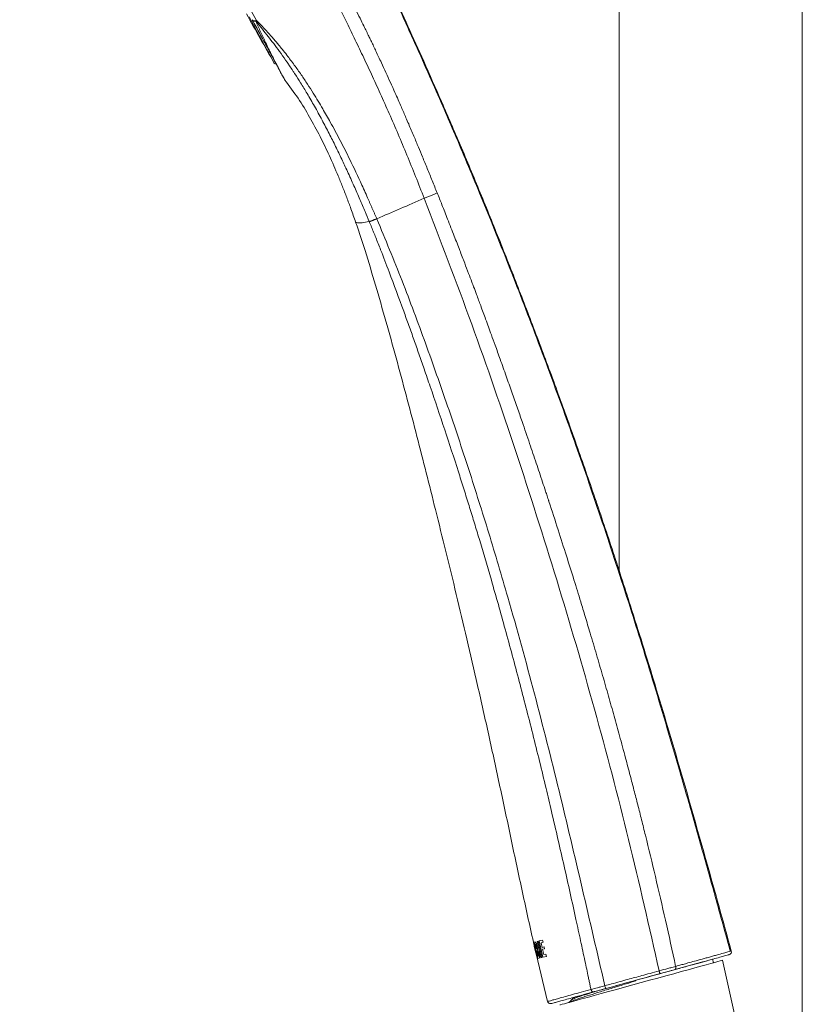
# Model space of a CAD drawing. Units: millimetres. Extents: x -1320 to 1448, y -1296 to 1324.
# Drawn here: x 94 to 201, y -6 to 129 of the extents above; entities that cross this region are included whole.
import ezdxf

# ---------------------------------------------------------------- set-up
doc = ezdxf.new("R2010")
doc.units = ezdxf.units.MM

msp = doc.modelspace()

# ---------------------------------------------------------------- linework, layer by layer
at = {"color": 7, "linetype": 'Continuous', "lineweight": 18}
for p, q in [((175.84, 53.22), (175.84, 234.2)), ((200.84, -19.18), (200.84, 234.02)), ((126.37, 128.65), (125.7, 129.9)), ((141.77, 101.16), (141.76, 101.2)), ((142.79, 101.58), (142.77, 101.62)), ((164.18, 2.8), (164.17, 2.79)), ((164.17, 2.79), (164.26, 2.38)), ((164.75, 0.6), (164.18, 2.8)), ((164.41, 2.86), (164.26, 2.82)), ((164.26, 2.82), (164.77, 0.6)), ((164.8, 2.96), (164.65, 2.92)), ((164.65, 2.92), (165.16, 0.71)), ((165.31, 0.74), (164.8, 2.96)), ((165.41, 3.11), (164.95, 3)), ((164.95, 3), (165.46, 0.78)), ((165.2, 2.76), (165.48, 2.83)), ((165.35, 2.13), (165.2, 2.76)), ((165.48, 2.83), (165.41, 3.11)), ((164.43, 1.63), (164.26, 2.38)), ((164.46, 1.53), (164.28, 2.29)), ((164.28, 2.29), (164.46, 1.53)), ((164.38, 1.86), (164.52, 1.24)), ((164.43, 2.58), (164.39, 2.57)), ((164.39, 2.57), (164.54, 1.91)), ((164.52, 1.23), (164.46, 1.53)), ((164.46, 1.53), (164.46, 1.53)), ((164.54, 1.91), (164.59, 1.93)), ((164.64, 1.66), (164.6, 1.65)), ((164.6, 1.65), (164.77, 0.92)), ((165.6, 2.2), (165.35, 2.13)), ((165.41, 1.86), (165.67, 1.92)), ((165.57, 1.15), (165.41, 1.86)), ((165.67, 1.92), (165.6, 2.2)), ((164.52, 1.23), (164.53, 1.24)), ((166.09, -5.26), (164.52, 1.23)), ((164.53, 1.24), (164.7, 0.59)), ((164.7, 0.59), (164.75, 0.6)), ((164.77, 0.92), (164.82, 0.94)), ((164.77, 0.6), (164.94, 0.65)), ((165.16, 0.71), (165.31, 0.74)), ((165.46, 0.78), (165.94, 0.9)), ((165.86, 1.22), (165.57, 1.15)), ((165.94, 0.9), (165.86, 1.22)), ((188.73, 0.08), (188.61, 0.51)), ((188.66, 0), (188.72, 0.07)), ((193.41, -15.26), (189.95, 0.36)), ((178.12, -2.37), (178.14, -2.44))]:
    msp.add_line(p, q, dxfattribs=at)
at = {"color": 102, "linetype": 'Continuous', "lineweight": 18, "flags": 128}
msp.add_lwpolyline([(128.78, 122.85), (128.75, 122.9), (128.66, 123.06), (128.52, 123.33), (128.32, 123.7), (128.06, 124.18), (127.75, 124.76), (127.38, 125.44), (126.96, 126.22), (126.48, 127.1), (125.95, 128.08), (125.37, 129.15)], dxfattribs=at)
at = {"color": 7, "linetype": 'Continuous', "lineweight": 18, "flags": 128}
for points in [[(164.7, 1.79), (164.7, 1.79), (164.7, 1.79), (164.7, 1.79), (164.7, 1.79), (164.7, 1.79), (164.7, 1.79), (164.71, 1.87), (164.71, 1.99), (164.66, 2.32)], [(188.61, 0.51), (188.56, 0.5), (188.39, 0.45), (188.11, 0.37), (187.71, 0.26), (187.21, 0.13), (186.61, -0.04), (185.91, -0.23), (185.12, -0.45), (184.26, -0.68), (183.34, -0.94), (182.36, -1.21), (181.33, -1.49), (180.28, -1.78), (179.2, -2.07), (178.12, -2.37)], [(189.95, 0.36), (189.95, 0.36), (189.86, 0.34), (189.65, 0.28), (189.34, 0.19), (188.91, 0.07), (188.37, -0.07), (187.73, -0.25), (187, -0.45), (186.18, -0.67), (185.29, -0.92), (184.32, -1.19), (183.3, -1.47), (182.23, -1.76), (181.13, -2.06), (180, -2.37), (178.86, -2.69)], [(178.86, -2.69), (177.72, -3), (176.59, -3.31), (175.49, -3.61), (174.42, -3.91), (173.4, -4.19), (172.44, -4.45), (171.54, -4.7), (170.72, -4.92), (169.99, -5.12), (169.36, -5.3), (168.82, -5.45), (168.39, -5.56), (168.07, -5.65), (167.86, -5.71), (167.78, -5.73), (167.77, -5.73)], [(174.08, -3.48), (174.99, -3.24), (175.9, -2.98), (176.81, -2.73), (177.73, -2.48), (178.65, -2.23), (179.57, -1.97), (180.49, -1.72), (181.42, -1.47)]]:
    msp.add_lwpolyline(points, dxfattribs=at)
at = {"color": 7, "linetype": 'Continuous', "lineweight": 18}
for centre, radius, start, end in [((2008.09, 1191.71), 2162, 209.42493, 209.6292), ((129.04, 123), 0.3, 209.6292, 275.1491), ((190.77, 1.52), 0.4, 285.3786, 15.3897)]:
    msp.add_arc(centre, radius, start, end, dxfattribs=at)
for points, knots in [([(191.02, 1.59), (190.58, 3.19), (189.53, 7.02), (187.86, 13.04), (186.02, 19.58), (184.2, 25.93), (182.41, 32.04), (180.67, 37.85), (178.99, 43.33), (177.26, 48.85), (175.46, 54.42), (173.59, 60.09), (171.77, 65.45), (169.99, 70.55), (168.13, 75.78), (166.18, 81.12), (164.14, 86.55), (162.18, 91.67), (160.27, 96.54), (158.42, 101.16), (156.63, 105.54), (154.92, 109.64), (153.32, 113.42), (151.69, 117.2), (149.95, 121.16), (148.01, 125.5), (145.94, 130.06), (144.02, 134.2), (142.29, 137.9), (140.74, 141.17), (139.08, 144.64), (137.28, 148.32), (135.67, 151.6), (134.27, 154.41), (133.1, 156.74), (131.87, 159.17), (130.55, 161.74), (129.11, 164.49), (127.56, 167.41), (125.88, 170.53), (124.07, 173.8), (122.13, 177.23), (120.07, 180.75), (117.84, 184.45), (115.45, 188.25), (112.9, 192.14), (110.25, 195.99), (107.49, 199.81), (105.02, 203.07), (102.94, 205.71), (101.3, 207.69), (99.77, 209.43), (98.34, 210.91), (97.02, 212.16), (95.77, 213.23), (94.79, 214.03), (94.24, 214.5), (94.06, 214.65)], [0, 0, 0, 0, 0.020998, 0.050252, 0.078983, 0.106927, 0.13384, 0.159505, 0.183699, 0.206228, 0.232683, 0.257809, 0.281671, 0.304378, 0.326005, 0.351951, 0.376265, 0.399304, 0.421329, 0.442429, 0.462285, 0.48118, 0.498579, 0.514252, 0.533238, 0.553317, 0.574495, 0.596734, 0.611314, 0.626606, 0.642869, 0.660251, 0.678725, 0.689156, 0.700118, 0.711655, 0.723773, 0.736655, 0.750891, 0.765644, 0.781487, 0.798192, 0.815482, 0.83303, 0.852889, 0.872237, 0.89192, 0.912145, 0.932034, 0.943881, 0.954938, 0.964877, 0.973675, 0.981778, 0.989375, 0.996672, 1, 1, 1, 1]), ([(191.02, 1.59), (190.58, 3.19), (189.53, 7.02), (187.86, 13.04), (186.02, 19.58), (184.2, 25.93), (182.41, 32.04), (180.67, 37.85), (178.99, 43.33), (177.26, 48.85), (175.46, 54.42), (173.59, 60.09), (171.77, 65.45), (169.99, 70.55), (168.13, 75.78), (166.18, 81.12), (164.14, 86.55), (162.18, 91.67), (160.27, 96.54), (158.42, 101.16), (156.63, 105.54), (154.92, 109.64), (153.32, 113.42), (151.69, 117.2), (149.95, 121.16), (148.01, 125.5), (145.94, 130.06), (144.02, 134.2), (142.29, 137.9), (140.74, 141.17), (139.08, 144.64), (137.28, 148.32), (135.67, 151.6), (134.27, 154.41), (133.1, 156.74), (131.87, 159.17), (130.55, 161.74), (129.11, 164.49), (127.56, 167.41), (125.88, 170.53), (124.07, 173.8), (122.13, 177.23), (120.07, 180.75), (117.84, 184.45), (115.45, 188.25), (112.9, 192.14), (110.25, 195.99), (107.49, 199.81), (105.02, 203.07), (102.94, 205.71), (101.3, 207.69), (99.77, 209.43), (98.34, 210.91), (97.02, 212.16), (95.77, 213.23), (94.8, 214.02), (94.24, 214.49), (94.07, 214.64)], [0, 0, 0, 0, 0.020998, 0.050254, 0.078987, 0.106932, 0.133848, 0.159514, 0.18371, 0.20624, 0.232696, 0.257824, 0.281688, 0.304397, 0.326024, 0.351972, 0.376287, 0.399328, 0.421355, 0.442456, 0.462313, 0.48121, 0.49861, 0.514284, 0.533271, 0.553351, 0.57453, 0.596771, 0.611351, 0.626645, 0.642909, 0.660292, 0.678767, 0.689198, 0.700161, 0.7117, 0.723818, 0.736701, 0.750938, 0.765691, 0.781535, 0.798242, 0.815533, 0.833082, 0.852942, 0.872292, 0.891975, 0.912202, 0.932093, 0.94394, 0.954998, 0.964937, 0.973736, 0.981839, 0.989438, 0.996735, 1, 1, 1, 1]), ([(191.16, 1.63), (190.6, 3.63), (189.49, 7.69), (187.78, 13.8), (186.04, 19.95), (184.29, 26.07), (182.53, 32.07), (180.78, 37.88), (179.08, 43.43), (177.13, 49.62), (174.93, 56.43), (172.43, 63.88), (169.93, 71.06), (167.41, 78.08), (164.85, 84.96), (162.25, 91.76), (159.61, 98.48), (156.92, 105.11), (154.26, 111.48), (151.68, 117.46), (149.3, 122.86), (147.06, 127.83), (144.92, 132.48), (142.78, 137.08), (140.61, 141.68), (138.37, 146.35), (136.02, 151.16), (133.52, 156.17), (131.33, 160.49), (129.44, 164.12), (127.88, 167.07), (126.17, 170.24), (124.4, 173.45), (122.6, 176.64), (121.23, 179.02), (120.12, 180.89), (119.26, 182.34), (118.22, 184.04), (117.15, 185.77), (115.68, 188.09), (113.86, 190.89), (111.64, 194.16), (109.48, 197.23), (107.38, 200.09), (105.42, 202.68), (103.63, 204.96), (102.06, 206.9), (100.68, 208.49), (99.45, 209.83), (98.36, 210.93), (97.39, 211.85), (96.47, 212.65), (95.63, 213.36), (94.91, 213.94), (94.52, 214.26), (94.38, 214.38)], [0, 0, 0, 0, 0.0264851, 0.0535066, 0.0807324, 0.1078267, 0.1344575, 0.1603066, 0.1850291, 0.2082964, 0.2428205, 0.2760779, 0.3082696, 0.339597, 0.3708813, 0.4016845, 0.4322231, 0.4627207, 0.4926946, 0.5200437, 0.5455881, 0.567766, 0.5893906, 0.6107778, 0.6322473, 0.6541201, 0.6767161, 0.7003551, 0.7253435, 0.7383129, 0.7523915, 0.7677768, 0.7841354, 0.7990768, 0.8142969, 0.819103, 0.8267758, 0.8357276, 0.8444109, 0.8527938, 0.8705507, 0.8869977, 0.9030645, 0.9182505, 0.9321813, 0.9444062, 0.9550267, 0.9639477, 0.9712092, 0.9781346, 0.983688, 0.9882261, 0.9936226, 0.9976454, 1, 1, 1, 1]), ([(151.03, 105.11), (150.8, 105.67), (150.35, 106.79), (149.68, 108.44), (149.05, 109.96), (148.44, 111.43), (147.82, 112.93), (147.25, 114.27), (146.68, 115.59), (146.06, 117.03), (145.35, 118.63), (144.64, 120.2), (144.03, 121.56), (143.49, 122.72), (143.04, 123.69), (142.68, 124.44), (142.35, 125.14), (142.05, 125.78), (141.81, 126.28), (141.61, 126.68), (141.4, 127.13), (141.07, 127.8), (140.6, 128.76), (140.17, 129.61), (139.85, 130.25), (139.68, 130.58), (139.52, 130.9), (139.38, 131.19), (139.23, 131.48), (139.09, 131.76), (138.93, 132.07), (138.78, 132.37), (138.63, 132.67), (138.42, 133.08), (138.16, 133.59), (137.85, 134.17), (137.62, 134.62), (137.45, 134.93), (137.35, 135.11), (137.25, 135.29), (137.16, 135.48), (137.06, 135.65), (136.96, 135.84), (136.9, 135.96), (136.86, 136.02)], [0, 0, 0, 0, 0.047201, 0.092624, 0.137246, 0.173919, 0.215958, 0.263361, 0.287959, 0.329489, 0.388018, 0.428934, 0.47015, 0.511768, 0.53743, 0.561571, 0.584162, 0.605207, 0.624707, 0.633913, 0.646461, 0.669495, 0.703024, 0.747024, 0.761379, 0.773872, 0.784611, 0.79744, 0.806344, 0.818321, 0.830487, 0.842667, 0.854869, 0.867085, 0.892954, 0.91833, 0.943161, 0.951401, 0.959578, 0.967696, 0.975752, 0.98375, 0.991689, 1, 1, 1, 1]), ([(135.57, 134.45), (135.89, 133.85), (136.54, 132.67), (137.52, 130.72), (138.58, 128.58), (139.7, 126.3), (140.86, 123.88), (142.05, 121.35), (143.26, 118.7), (144.48, 115.96), (145.7, 113.15), (146.9, 110.28), (148.09, 107.35), (148.86, 105.38), (149.25, 104.4)], [0, 0, 0, 0, 0.084161, 0.167196, 0.250458, 0.333697, 0.416964, 0.500175, 0.583376, 0.666607, 0.749815, 0.832882, 0.9161, 1, 1, 1, 1]), ([(126.37, 128.65), (126.31, 128.63), (126.2, 128.59), (126.02, 128.59), (125.87, 128.65), (125.82, 128.73), (125.79, 128.77)], [0, 0, 0, 0, 0.2410006, 0.4996207, 0.7584426, 1, 1, 1, 1]), ([(125.79, 128.77), (125.79, 128.76), (125.8, 128.75), (125.8, 128.74), (125.8, 128.74)], [0, 0, 0, 0, 0.559797, 1, 1, 1, 1]), ([(126.27, 128.56), (126.23, 128.56), (126.13, 128.54), (125.99, 128.57), (125.87, 128.64), (125.83, 128.7), (125.8, 128.74)], [0, 0, 0, 0, 0.244035, 0.500001, 0.755967, 1, 1, 1, 1]), ([(125.8, 128.74), (126.15, 128.1), (126.85, 126.81), (127.73, 125.18), (128.49, 123.78), (129.11, 122.62), (129.59, 121.72), (129.94, 121.07), (130.16, 120.68), (130.18, 120.63), (130.2, 120.6)], [0, 0, 0, 0, 0.124033, 0.248546, 0.373595, 0.499152, 0.624264, 0.749531, 0.880128, 1, 1, 1, 1]), ([(126.37, 128.65), (126.35, 128.63), (126.32, 128.6), (126.29, 128.58), (126.27, 128.56)], [0, 0, 0, 0, 0.4545412, 1, 1, 1, 1]), ([(141.76, 101.2), (141.57, 101.65), (141.15, 102.67), (140.45, 104.3), (139.65, 106.13), (138.82, 107.97), (137.99, 109.76), (137.16, 111.49), (136.26, 113.27), (135.3, 115.11), (134.3, 116.94), (133.32, 118.63), (132.43, 120.09), (131.8, 121.08), (131.4, 121.7), (131.19, 122.02), (130.99, 122.31), (130.81, 122.58), (130.64, 122.83), (130.49, 123.05), (130.12, 123.59), (129.53, 124.42), (128.73, 125.49), (127.94, 126.5), (127.13, 127.53), (126.57, 128.2), (126.27, 128.56)], [0, 0, 0, 0, 0.041082, 0.091036, 0.147107, 0.207898, 0.259661, 0.314271, 0.371944, 0.433029, 0.498038, 0.560289, 0.61508, 0.66201, 0.67599, 0.68904, 0.701151, 0.712321, 0.722547, 0.731826, 0.740157, 0.791164, 0.841362, 0.889027, 0.940514, 1, 1, 1, 1]), ([(126.27, 128.56), (126.38, 128.33), (126.61, 127.83), (126.94, 127.1), (127.28, 126.36), (127.65, 125.57), (127.98, 124.87), (128.25, 124.32), (128.45, 123.92), (128.64, 123.56), (128.83, 123.2), (129.02, 122.85), (129.16, 122.57), (129.28, 122.35), (129.37, 122.18), (129.47, 122), (129.56, 121.81), (129.66, 121.63), (129.76, 121.45), (129.85, 121.27), (129.97, 121.04), (130.11, 120.79), (130.22, 120.58), (130.24, 120.55), (130.24, 120.53)], [0, 0, 0, 0, 0.043939, 0.091727, 0.14352, 0.199489, 0.270528, 0.315432, 0.350716, 0.383081, 0.422571, 0.462023, 0.501454, 0.523255, 0.547031, 0.572782, 0.600509, 0.630211, 0.661888, 0.695538, 0.73116, 0.812173, 0.901799, 1, 1, 1, 1]), ([(142.77, 101.62), (142.72, 101.74), (142.61, 101.99), (142.45, 102.36), (142.29, 102.73), (142.13, 103.09), (141.97, 103.46), (141.81, 103.82), (141.41, 104.74), (140.52, 106.72), (139.45, 108.99), (138.45, 111), (137.79, 112.28), (137.12, 113.55), (136.5, 114.69), (135.93, 115.71), (135.38, 116.66), (134.77, 117.68), (134.08, 118.8), (133.31, 120.01), (132.45, 121.29), (131.51, 122.62), (130.64, 123.77), (129.92, 124.68), (129.42, 125.3), (128.97, 125.83), (128.52, 126.36), (128.01, 126.94), (127.46, 127.53), (126.91, 128.11), (126.55, 128.47), (126.37, 128.65)], [0, 0, 0, 0, 0.011292, 0.022442, 0.033589, 0.044735, 0.055879, 0.067021, 0.078163, 0.139461, 0.248951, 0.290478, 0.332033, 0.373618, 0.415229, 0.446893, 0.478494, 0.514628, 0.5553, 0.600517, 0.650295, 0.704648, 0.762519, 0.798463, 0.827329, 0.849109, 0.874123, 0.905433, 0.93685, 0.968369, 1, 1, 1, 1]), ([(130.24, 120.53), (130.24, 120.55), (130.22, 120.57), (130.2, 120.59), (130.2, 120.6)], [0, 0, 0, 0, 0.565812, 1, 1, 1, 1]), ([(139.9, 101.13), (139.69, 101.74), (139.29, 102.87), (138.69, 104.49), (138.11, 105.98), (137.52, 107.43), (136.92, 108.83), (136.32, 110.2), (135.69, 111.53), (134.82, 113.3), (133.64, 115.49), (132.07, 118.08), (130.86, 119.71), (130.24, 120.53)], [0, 0, 0, 0, 0.0891433, 0.1647099, 0.2385681, 0.3101647, 0.3800528, 0.4485705, 0.5159209, 0.582423, 0.7203812, 0.8587222, 1, 1, 1, 1]), ([(149.25, 104.4), (149.42, 104.46), (149.75, 104.59), (150.23, 104.78), (150.68, 104.96), (150.91, 105.06), (151.03, 105.11)], [0, 0, 0, 0, 0.242518, 0.494174, 0.748858, 1, 1, 1, 1]), ([(183.56, -0.47), (183.11, 1.64), (182.21, 5.73), (180.83, 11.7), (179.73, 16.26), (178.92, 19.52), (178.4, 21.59), (177.88, 23.59), (177.33, 25.72), (176.67, 28.19), (175.94, 30.9), (175.16, 33.72), (174.4, 36.46), (173.59, 39.26), (172.76, 42.12), (171.96, 44.81), (171.24, 47.21), (170.51, 49.64), (169.66, 52.39), (168.63, 55.66), (167.5, 59.23), (166.69, 61.73), (166.25, 63.06), (166.23, 63.13), (166.19, 63.25), (166.12, 63.46), (165.99, 63.85), (165.75, 64.6), (165.25, 66.09), (164.53, 68.26), (163.6, 71.01), (162.74, 73.55), (161.93, 75.89), (161.2, 77.96), (160.43, 80.15), (159.67, 82.29), (158.99, 84.17), (158.46, 85.64), (158.03, 86.82), (157.54, 88.15), (157, 89.62), (156.45, 91.1), (156.05, 92.17), (155.68, 93.13), (155.28, 94.2), (154.73, 95.65), (154.08, 97.34), (153.31, 99.34), (152.5, 101.42), (151.72, 103.38), (151.25, 104.57), (151.03, 105.11)], [0, 0, 0, 0, 0.058425, 0.113778, 0.166059, 0.185758, 0.204982, 0.223733, 0.242009, 0.264528, 0.293044, 0.31815, 0.343868, 0.370197, 0.397138, 0.42469, 0.446404, 0.465174, 0.49341, 0.524455, 0.558311, 0.594977, 0.595658, 0.596197, 0.597168, 0.598935, 0.602189, 0.608317, 0.62027, 0.644837, 0.670264, 0.698984, 0.717642, 0.737467, 0.758459, 0.78062, 0.799208, 0.812706, 0.822954, 0.833307, 0.851043, 0.865642, 0.875957, 0.88199, 0.893652, 0.907028, 0.923938, 0.942697, 0.965264, 0.984365, 1, 1, 1, 1]), ([(142.79, 101.58), (143.86, 102.05), (146, 102.98), (148.17, 103.92), (149.25, 104.4)], [0, 0, 0, 0, 0.5000826, 1, 1, 1, 1]), ([(149.25, 104.4), (151.45, 98.67), (155.84, 87.23), (161.81, 69.82), (167.41, 52.3), (172.56, 34.65), (177.26, 16.86), (179.96, 4.9), (181.31, -1.08)], [0, 0, 0, 0, 0.1666317, 0.3333172, 0.5000004, 0.6666705, 0.8333289, 1, 1, 1, 1]), ([(141.76, 101.2), (141.4, 101.14), (140.7, 101.03), (140.07, 101.01), (139.96, 101.09), (139.9, 101.13)], [0, 0, 0, 0, 0.334047, 0.667255, 1, 1, 1, 1]), ([(164.26, 2.38), (163.73, 4.79), (162.65, 9.61), (161.13, 16.84), (159.61, 24), (158.09, 31.01), (156.58, 37.74), (155.1, 44.15), (153.65, 50.25), (152.22, 56.13), (150.85, 61.66), (149.54, 66.89), (148.26, 71.9), (146.95, 76.92), (145.6, 81.97), (144.21, 86.98), (142.81, 91.89), (141.41, 96.61), (140.4, 99.65), (139.9, 101.13)], [0, 0, 0, 0, 0.072754, 0.145645, 0.217855, 0.288585, 0.357019, 0.421263, 0.482626, 0.541868, 0.59965, 0.650483, 0.701069, 0.75202, 0.803517, 0.854955, 0.905435, 0.954063, 1, 1, 1, 1]), ([(141.76, 101.2), (141.8, 101.21), (141.88, 101.24), (142.12, 101.34), (142.42, 101.47), (142.66, 101.57), (142.77, 101.62)], [0, 0, 0, 0, 0.247083, 0.502956, 0.757256, 1, 1, 1, 1]), ([(141.77, 101.16), (141.81, 101.18), (141.9, 101.21), (142.13, 101.31), (142.44, 101.43), (142.67, 101.53), (142.79, 101.58)], [0, 0, 0, 0, 0.244912, 0.500005, 0.755093, 1, 1, 1, 1]), ([(141.77, 101.16), (141.82, 101.04), (141.92, 100.8), (142.07, 100.45), (142.21, 100.09), (142.35, 99.74), (142.5, 99.39), (142.82, 98.59), (143.48, 96.92), (144.77, 93.57), (146.04, 90.12), (147.16, 87.03), (147.85, 85.09), (148.54, 83.11), (149.28, 80.98), (150.47, 77.53), (152.04, 72.85), (153.43, 68.6), (154.27, 65.96), (154.61, 64.86), (154.95, 63.78), (155.29, 62.7), (155.62, 61.63), (155.95, 60.56), (156.27, 59.5), (157.11, 56.74), (158.47, 52.1), (160.36, 45.43), (161.91, 39.64), (163.15, 34.87), (164.07, 31.23), (164.99, 27.54), (165.84, 24.02), (166.68, 20.47), (167.5, 16.92), (168.35, 13.2), (169.17, 9.55), (169.91, 6.16), (170.58, 3.07), (171.15, 0.44), (171.52, -1.32), (171.72, -2.25), (171.78, -2.53), (171.83, -2.81), (171.89, -3.08), (171.95, -3.35), (171.99, -3.53), (172.01, -3.62)], [0, 0, 0, 0, 0.003545, 0.007044, 0.010543, 0.014042, 0.017541, 0.02104, 0.037538, 0.067005, 0.119671, 0.138496, 0.157326, 0.176159, 0.196035, 0.219427, 0.276507, 0.331587, 0.342171, 0.352679, 0.363109, 0.373462, 0.383738, 0.393936, 0.404058, 0.414108, 0.473349, 0.53683, 0.604553, 0.637953, 0.672297, 0.707588, 0.742393, 0.771939, 0.807768, 0.842373, 0.876883, 0.910421, 0.937922, 0.963538, 0.98452, 0.987159, 0.989774, 0.992363, 0.994927, 0.997466, 1, 1, 1, 1]), ([(173.9, -3.12), (172.87, 1.32), (170.82, 10.2), (167.69, 23.5), (164.34, 36.76), (161.12, 48.47), (158.09, 58.67), (155.36, 67.36), (152.48, 76.01), (149.44, 84.6), (146.28, 93.16), (143.95, 98.78), (142.79, 101.58)], [0, 0, 0, 0, 0.12492, 0.249889, 0.374882, 0.499886, 0.583226, 0.666565, 0.749903, 0.833243, 0.916603, 1, 1, 1, 1]), ([(164.66, 2.32), (164.64, 2.4), (164.6, 2.52), (164.56, 2.65), (164.49, 2.8), (164.44, 2.83), (164.41, 2.86)], [0, 0, 0, 0, 0.253159, 0.374996, 0.500089, 1, 1, 1, 1]), ([(164.55, 2.26), (164.54, 2.3), (164.53, 2.36), (164.5, 2.43), (164.48, 2.49), (164.46, 2.54), (164.44, 2.56), (164.43, 2.58)], [0, 0, 0, 0, 0.256607, 0.382107, 0.494562, 0.737449, 1, 1, 1, 1]), ([(164.59, 1.93), (164.59, 1.94), (164.6, 1.95), (164.59, 1.99), (164.59, 2.09), (164.57, 2.19), (164.55, 2.26)], [0, 0, 0, 0, 0.1246711, 0.2508678, 0.4990393, 1, 1, 1, 1]), ([(164.79, 1.27), (164.77, 1.32), (164.75, 1.4), (164.73, 1.49), (164.7, 1.56), (164.67, 1.61), (164.65, 1.64), (164.64, 1.66)], [0, 0, 0, 0, 0.257451, 0.381209, 0.492425, 0.734418, 1, 1, 1, 1]), ([(164.91, 1.28), (164.9, 1.35), (164.87, 1.44), (164.83, 1.55), (164.77, 1.68), (164.73, 1.74), (164.7, 1.79)], [0, 0, 0, 0, 0.251917, 0.374229, 0.499496, 1, 1, 1, 1]), ([(191.01, 1.59), (191.02, 1.59), (191.15, 1.62), (191.15, 1.62), (191.16, 1.63)], [0, 0, 0, 0, 0.0975715, 1, 1, 1, 1]), ([(164.52, 1.24), (164.52, 1.24), (164.52, 1.24), (164.52, 1.23), (164.52, 1.23)], [0, 0, 0, 0, 0.499999, 1, 1, 1, 1]), ([(164.82, 0.94), (164.82, 0.94), (164.83, 0.95), (164.83, 0.98), (164.82, 1.1), (164.8, 1.2), (164.79, 1.27)], [0, 0, 0, 0, 0.0104001, 0.2495411, 0.4930779, 1, 1, 1, 1]), ([(164.94, 0.65), (164.95, 0.67), (164.97, 0.7), (164.98, 0.81), (164.97, 0.93), (164.95, 1.08), (164.93, 1.2), (164.91, 1.28)], [0, 0, 0, 0, 0.248566, 0.500772, 0.624897, 0.746723, 1, 1, 1, 1]), ([(183.45, -0.91), (184, -0.76), (185.12, -0.45), (186.58, -0.05), (187.87, 0.31), (188.95, 0.6), (189.8, 0.84), (190.42, 1.01), (190.8, 1.11), (190.85, 1.13), (190.88, 1.13)], [0, 0, 0, 0, 0.1249997, 0.2499999, 0.375, 0.5, 0.625, 0.7499999, 0.8749999, 1, 1, 1, 1]), ([(181.31, -1.08), (180.89, -1.19), (180.11, -1.41), (179.01, -1.71), (178, -1.99), (177, -2.26), (175.93, -2.56), (174.89, -2.84), (174.19, -3.03), (173.9, -3.12)], [0, 0, 0, 0, 0.16619, 0.313711, 0.442561, 0.574937, 0.716387, 0.877593, 1, 1, 1, 1]), ([(181.31, -1.08), (181.71, -0.97), (182.31, -0.81), (182.99, -0.63), (183.34, -0.53), (183.51, -0.48), (183.56, -0.47)], [0, 0, 0, 0, 0.499595, 0.749823, 0.912022, 1, 1, 1, 1]), ([(181.31, -1.08), (181.32, -1.13), (181.35, -1.23), (181.39, -1.36), (181.41, -1.45), (181.41, -1.46), (181.42, -1.47)], [0, 0, 0, 0, 0.250027, 0.500009, 0.750012, 1, 1, 1, 1]), ([(181.42, -1.47), (181.78, -1.37), (182.51, -1.17), (183.13, -1), (183.45, -0.91)], [0, 0, 0, 0, 0.500003, 1, 1, 1, 1]), ([(183.56, -0.47), (183.57, -0.52), (183.59, -0.62), (183.58, -0.76), (183.53, -0.87), (183.47, -0.9), (183.45, -0.91)], [0, 0, 0, 0, 0.249997, 0.500008, 0.750016, 1, 1, 1, 1]), ([(169.03, -5.38), (169.05, -5.36), (169.12, -5.31), (169.65, -5.11), (170.55, -4.8), (171.77, -4.41), (173.26, -3.94), (174.97, -3.41), (176.63, -2.91), (177.7, -2.58), (178.14, -2.44)], [0, 0, 0, 0, 0.097012, 0.232947, 0.367831, 0.501739, 0.637568, 0.772871, 0.906551, 1, 1, 1, 1]), ([(172.5, -3.92), (173.01, -3.78), (173.91, -3.53), (175.47, -3.1), (176.85, -2.72), (177.76, -2.47), (178.13, -2.37)], [0, 0, 0, 0, 0.3196384, 0.566794, 0.8210253, 1, 1, 1, 1]), ([(166.09, -5.26), (166.11, -5.25), (166.15, -5.24), (166.45, -5.16), (166.93, -5.03), (167.6, -4.84), (168.45, -4.6), (169.48, -4.32), (170.65, -4), (171.55, -3.75), (172.01, -3.62)], [0, 0, 0, 0, 0.125001, 0.250001, 0.375001, 0.500002, 0.625002, 0.750001, 0.875, 1, 1, 1, 1]), ([(166.59, -5.55), (166.6, -5.54), (166.64, -5.53), (166.94, -5.45), (167.41, -5.32), (168.07, -5.14), (168.9, -4.91), (169.9, -4.63), (171.05, -4.32), (171.94, -4.07), (172.38, -3.95)], [0, 0, 0, 0, 0.125, 0.25, 0.375, 0.5, 0.625, 0.75, 0.875, 1, 1, 1, 1]), ([(169.47, -4.75), (169.47, -4.75), (169.49, -4.74), (169.71, -4.68), (170.23, -4.54), (170.92, -4.35), (171.56, -4.17), (172.02, -4.05), (172.29, -3.97), (172.45, -3.93), (172.5, -3.92)], [0, 0, 0, 0, 0.095834, 0.298497, 0.501152, 0.703793, 0.850966, 0.910283, 0.975156, 1, 1, 1, 1]), ([(172.01, -3.62), (172.29, -3.55), (172.71, -3.44), (173.31, -3.27), (173.66, -3.18), (173.83, -3.13), (173.9, -3.12)], [0, 0, 0, 0, 0.4986927, 0.7491186, 0.9077784, 1, 1, 1, 1]), ([(172.01, -3.62), (172.01, -3.65), (172.03, -3.7), (172.06, -3.77), (172.11, -3.84), (172.16, -3.89), (172.21, -3.93), (172.27, -3.95), (172.33, -3.96), (172.36, -3.96), (172.38, -3.95)], [0, 0, 0, 0, 0.125007, 0.249991, 0.37499, 0.499991, 0.624995, 0.749994, 0.874999, 1, 1, 1, 1]), ([(172.38, -3.95), (172.63, -3.88), (173.14, -3.74), (173.77, -3.57), (174.08, -3.48)], [0, 0, 0, 0, 0.5, 1, 1, 1, 1]), ([(173.9, -3.11), (173.91, -3.16), (173.94, -3.27), (173.99, -3.39), (174.04, -3.48), (174.07, -3.48), (174.08, -3.48)], [0, 0, 0, 0, 0.249987, 0.50001, 0.75001, 1, 1, 1, 1]), ([(166.09, -5.26), (166.11, -5.31), (166.15, -5.41), (166.27, -5.51), (166.43, -5.57), (166.53, -5.55), (166.59, -5.55)], [0, 0, 0, 0, 0.250004, 0.500005, 0.749998, 1, 1, 1, 1]), ([(169.41, -5), (169.34, -5.06), (169.2, -5.2), (169.06, -5.33), (168.99, -5.39)], [0, 0, 0, 0, 0.499971, 1, 1, 1, 1]), ([(169.46, -4.76), (169.47, -4.77), (169.5, -4.83), (169.47, -4.94), (169.43, -4.98), (169.41, -5)], [0, 0, 0, 0, 0.174075, 0.609303, 1, 1, 1, 1])]:
    msp.add_open_spline(points, degree=3, knots=knots, dxfattribs=at)
at = {"color": 102, "linetype": 'Continuous', "lineweight": 18}
for points, knots in [([(183.56, -0.47), (183.63, -0.45), (183.82, -0.4), (184.21, -0.29), (184.77, -0.14), (185.52, 0.07), (186.46, 0.33), (187.21, 0.53), (187.73, 0.68), (188.02, 0.76), (188.31, 0.84), (188.6, 0.92), (188.88, 1), (189.42, 1.15), (190.1, 1.33), (190.72, 1.51), (190.92, 1.56), (191.01, 1.59)], [0, 0, 0, 0, 0.016065, 0.04805, 0.095954, 0.159776, 0.250144, 0.360467, 0.39267, 0.426244, 0.461187, 0.4975, 0.535183, 0.574235, 0.727764, 0.874483, 1, 1, 1, 1]), ([(169.45, -4.99), (169.47, -4.97), (169.53, -4.92), (170.04, -4.73), (170.89, -4.43), (171.78, -4.15), (172.36, -3.96), (172.5, -3.92)], [0, 0, 0, 0, 0.1759943, 0.4267237, 0.6755133, 0.9225024, 1, 1, 1, 1])]:
    msp.add_open_spline(points, degree=3, knots=knots, dxfattribs=at)

doc.saveas('drawing.dxf')
